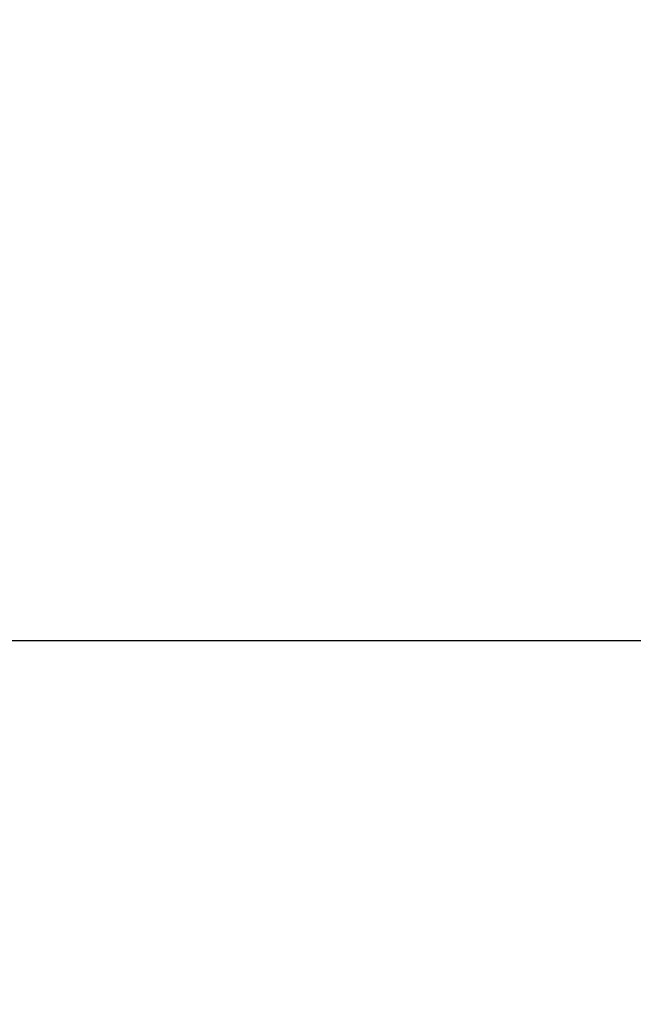
# Model space of a CAD drawing. Units: millimetres. Extents: x 340020 to 562819, y -1665 to 68429.
# Drawn here: x 373948 to 374038, y 19828 to 19973 of the extents above; entities that cross this region are included whole.
import ezdxf

# ---------------------------------------------------------------- set-up
doc = ezdxf.new("R2010")
doc.units = ezdxf.units.MM
doc.layers.add('A-ANNO-DIMS', color=211, linetype='Continuous', lineweight=30)
doc.layers.add('LABORATÓRIOS - CAD HIDRO - 23-09-2020_dwg', color=8, linetype='Continuous', lineweight=5)
doc.styles.add('Arial_9', font='arial.ttf', dxfattribs={"height": 50})
doc.dimstyles.new('Diagonal_-_2_5_mm_Arial', dxfattribs={"dimscale": 304.8, "dimtxt": 51.01297, "dimasz": 0.19685, "dimexe": 0.15748, "dimexo": 0.098425, "dimgap": 0.114829, "dimtad": 1, "dimlfac": 0.001, "dimrnd": 0.01, "dimzin": 0, "dimdsep": 46, "dimtxsty": 'Arial_9', "dimblk1": 'OBLIQUE', "dimblk2": 'OBLIQUE', "dimsah": 1, "dimcen": 0.09, "dimdle": 0.15748, "dimazin": 0, "dimtfac": 1, "dimtdec": 4, "dimtix": 1, "dimtmove": 0, "dimatfit": 3, "dimfxl": 1, "dimtvp": 1, "dimtolj": 1, "dimtzin": 0, "dimarcsym": 2})

# ---------------------------------------------------------------- blocks, each defined once
blk = doc.blocks.new('LABORATÓRIOS - CAD HIDRO - 23-09-2020_dwg-1889446-CORTE-INCLUSÃO E CITOLOGIA')
at = {"lineweight": 9}
for p, q in [((3082.39, 3750), (4353.21, 3750)), ((5529.05, 3750), (3082.39, 3750)), ((5434.7, 3750), (3082.39, 3750)), ((3082.39, 3750), (6601.09, 3750)), ((6601.09, 3750), (3082.39, 3750)), ((5528.05, 3750), (3082.39, 3750)), ((3082.39, 3750), (5679.05, 3750)), ((3082.39, 3750), (6601.09, 3750)), ((6601.09, 3750), (3082.39, 3750)), ((5679.05, 3750), (3082.39, 3750)), ((5529.05, 3750), (3082.39, 3750)), ((5161.04, 3750), (3082.39, 3750)), ((3082.39, 3750), (5529.05, 3750)), ((3130.32, 3750), (5284.7, 3750)), ((5284.7, 3750), (3130.32, 3750)), ((4342.91, 3750), (3331.12, 3750)), ((4342.91, 3750), (3331.12, 3750)), ((4631.57, 3750), (3331.12, 3750)), ((3331.12, 3750), (4342.91, 3750)), ((3680.04, 3750), (5180.04, 3750)), ((5380.04, 3750), (3780.04, 3750)), ((3800, 3750), (6601.09, 3750)), ((4945.01, 3750), (3800, 3750)), ((4010.01, 3750), (4910.01, 3750)), ((4252.18, 3750), (4018.18, 3750)), ((4252.18, 3750), (4145.51, 3750)), ((4145.51, 3750), (4252.18, 3750)), ((4267.9, 3750), (4169.9, 3750)), ((4169.9, 3750), (4267.9, 3750)), ((4214.7, 3750), (4245.05, 3750)), ((4243.81, 3750), (4214.7, 3750)), ((4230.34, 3750), (4267.2, 3750)), ((4237.34, 3750), (4230.34, 3750)), ((4241.27, 3750), (4234.02, 3750)), ((4234.02, 3750), (4241.27, 3750)), ((4234.55, 3750), (4237.48, 3750)), ((4254.55, 3750), (4234.55, 3750)), ((4235.03, 3750), (4265.38, 3750)), ((4264.14, 3750), (4235.03, 3750)), ((4309.8, 3750), (4237.34, 3750)), ((4293.43, 3750), (4241.27, 3750)), ((4241.27, 3750), (4276.92, 3750)), ((4243.81, 3750), (4575.6, 3750)), ((4244.08, 3750), (4269.08, 3750)), ((4245.05, 3750), (4250.81, 3750)), ((4250.67, 3750), (4287.53, 3750)), ((4257.67, 3750), (4250.67, 3750)), ((4250.81, 3750), (4568.6, 3750)), ((4250.81, 3750), (4259.7, 3750)), ((4251.62, 3750), (4254.55, 3750)), ((4252.18, 3750), (4350.18, 3750)), ((4350.18, 3750), (4252.18, 3750)), ((4261.6, 3750), (4254.35, 3750)), ((4254.35, 3750), (4261.6, 3750)), ((4330.13, 3750), (4257.67, 3750)), ((4259.7, 3750), (4314.7, 3750)), ((4313.76, 3750), (4261.6, 3750)), ((4261.6, 3750), (4297.24, 3750)), ((4264.14, 3750), (4595.93, 3750)), ((4265.38, 3750), (4271.14, 3750)), ((4267.2, 3750), (4335.53, 3750)), ((4267.9, 3750), (4374.57, 3750)), ((4267.9, 3750), (4501.9, 3750)), ((4374.57, 3750), (4267.9, 3750))]:
    blk.add_line(p, q, dxfattribs=at)
at = {"lineweight": 9, "flags": 128}
for points in [[(5284.7, 3750), (3083.39, 3750), (3082.39, 3750)], [(3082.39, 3750), (3083.39, 3750), (5284.7, 3750)], [(3082.39, 3750), (3083.39, 3750), (6601.09, 3750)], [(3083.39, 3750), (5959.04, 3750), (6601.09, 3750)], [(3541.04, 3750), (4339.04, 3750), (4353.21, 3750)], [(4339.04, 3750), (4339.89, 3750), (4339.04, 3750), (4339.9, 3750), (4339.04, 3750), (4338.9, 3750), (4338.72, 3750), (4338.54, 3750), (4337.6, 3750), (4336.67, 3750), (4331.32, 3750), (4330.08, 3750), (4326.97, 3750), (4322.18, 3750), (4316.04, 3750), (4308.94, 3750), (4301.34, 3750), (3578.74, 3750)], [(3541.55, 3750), (4338.54, 3750)], [(3999.71, 3750), (4001.69, 3750), (4004.96, 3750), (4008.25, 3750), (4011.55, 3750), (4014.86, 3750), (4018.18, 3750), (4252.18, 3750), (4255.5, 3750), (4258.82, 3750), (4262.12, 3750), (4265.41, 3750), (4268.67, 3750), (4271.91, 3750)], [(4179.1, 3750), (4180.55, 3750), (4181.93, 3750), (4183.23, 3750), (4184.45, 3750), (4185.6, 3750), (4186.67, 3750), (4187.65, 3750), (4188.55, 3750), (4189.36, 3750), (4190.09, 3750), (4190.73, 3750), (4191.28, 3750), (4191.74, 3750), (4192.11, 3750), (4192.39, 3750), (4192.57, 3750), (4192.67, 3750), (4192.68, 3750), (4192.64, 3750), (4192.5, 3750), (4192.27, 3750), (4191.95, 3750), (4191.54, 3750), (4191.03, 3750), (4190.44, 3750), (4189.76, 3750), (4189, 3750), (4188.14, 3750), (4187.21, 3750), (4186.19, 3750), (4185.08, 3750), (4183.9, 3750), (4182.64, 3750), (4181.3, 3750), (4179.89, 3750)], [(4209.08, 3750), (4204.08, 3750), (4203.08, 3750), (4209.08, 3750), (4203.21, 3750), (4204.08, 3750), (4203.21, 3750), (4190.08, 3750), (4189.08, 3750), (4189.96, 3750), (4184.08, 3750), (4190.08, 3750)], [(4184.08, 3750), (4189.96, 3750), (4189.08, 3750)], [(4501.9, 3750), (4267.9, 3750), (4264.58, 3750), (4261.27, 3750), (4257.96, 3750), (4254.68, 3750), (4251.41, 3750), (4248.17, 3750), (4244.96, 3750), (4241.79, 3750), (4238.66, 3750), (4235.58, 3750), (4232.55, 3750), (4229.57, 3750), (4226.66, 3750), (4223.81, 3750), (4221.03, 3750), (4218.33, 3750), (4215.71, 3750), (4213.17, 3750), (4210.72, 3750), (4208.36, 3750), (4206.09, 3750), (4203.93, 3750), (4201.86, 3750), (4199.91, 3750), (4198.06, 3750), (4196.32, 3750), (4194.7, 3750), (4193.19, 3750), (4191.8, 3750), (4190.54, 3750), (4189.4, 3750), (4188.38, 3750), (4187.5, 3750), (4186.74, 3750), (4186.11, 3750), (4185.61, 3750), (4185.24, 3750), (4185.01, 3750), (4184.9, 3750), (4184.9, 3750), (4184.97, 3750), (4185.16, 3750), (4185.5, 3750), (4185.96, 3750), (4186.55, 3750), (4187, 3750)], [(4184.9, 3750), (4184.97, 3750), (4185.16, 3750), (4185.5, 3750), (4185.96, 3750), (4186.55, 3750), (4187.28, 3750), (4188.13, 3750), (4189.11, 3750), (4190.22, 3750), (4191.45, 3750), (4192.8, 3750), (4194.28, 3750), (4195.87, 3750), (4197.58, 3750), (4199.4, 3750), (4201.32, 3750), (4203.36, 3750), (4205.5, 3750), (4207.74, 3750), (4210.07, 3750), (4212.5, 3750), (4215.02, 3750), (4217.62, 3750), (4220.3, 3750), (4223.05, 3750), (4225.88, 3750), (4228.78, 3750), (4231.74, 3750), (4234.75, 3750), (4237.82, 3750), (4240.94, 3750), (4244.1, 3750), (4247.3, 3750), (4250.53, 3750), (4253.79, 3750), (4257.07, 3750), (4260.37, 3750), (4263.68, 3750), (4267, 3750), (4267.9, 3750), (4264.58, 3750), (4261.27, 3750), (4257.96, 3750), (4254.68, 3750), (4251.41, 3750), (4248.17, 3750), (4244.96, 3750), (4241.79, 3750), (4238.66, 3750)], [(4186.74, 3750), (4186.11, 3750), (4185.61, 3750), (4185.24, 3750), (4185.01, 3750), (4184.9, 3750), (4184.9, 3750)], [(4193.12, 3750), (4191.8, 3750), (4190.54, 3750), (4189.4, 3750), (4188.6, 3750)], [(4189.4, 3750), (4190.22, 3750), (4191.45, 3750), (4192.8, 3750), (4194.28, 3750)], [(4203.03, 3750), (4201.86, 3750), (4199.91, 3750), (4198.06, 3750), (4196.32, 3750)], [(4199.4, 3750), (4201.32, 3750), (4203.36, 3750), (4205.5, 3750), (4207.07, 3750)], [(4215.71, 3750), (4213.17, 3750), (4210.72, 3750), (4208.36, 3750), (4207.08, 3750)], [(4212.5, 3750), (4215.02, 3750), (4217.62, 3750), (4220.3, 3750)], [(4239.08, 3750), (4233.08, 3750), (4220.08, 3750), (4219.08, 3750), (4219.96, 3750)], [(4231.89, 3750), (4229.57, 3750), (4226.66, 3750), (4223.81, 3750), (4221.14, 3750)], [(4229.09, 3750), (4231.74, 3750), (4234.75, 3750), (4237.82, 3750), (4240.56, 3750)], [(4233.21, 3750), (4234.08, 3750), (4233.08, 3750), (4239.08, 3750)], [(4250.53, 3750), (4253.79, 3750), (4257.07, 3750), (4260.37, 3750), (4263.68, 3750), (4267, 3750), (4267.9, 3750)], [(4272.78, 3750), (4269.55, 3750), (4266.29, 3750), (4263.01, 3750), (4259.71, 3750), (4256.4, 3750), (4253.08, 3750), (4252.18, 3750), (4255.5, 3750), (4258.82, 3750), (4262.12, 3750), (4265.41, 3750), (4268.67, 3750), (4271.91, 3750)], [(4269.55, 3750), (4266.29, 3750), (4263.01, 3750), (4259.71, 3750), (4256.4, 3750), (4253.08, 3750), (4252.18, 3750)]]:
    blk.add_lwpolyline(points, dxfattribs=at)
for points in [[(4214.08, 3750), (4220.08, 3750)], [(4228.14, 3750), (4241.04, 3750)], [(4255.05, 3750), (4261.45, 3750)]]:
    blk.add_lwpolyline(points, close=True, dxfattribs=at)
blk = doc.blocks.new('_Oblique')
at = {"color": 0, "linetype": 'ByBlock', "lineweight": -2}
blk.add_line((-0.5, -0.5), (0.5, 0.5), dxfattribs=at)
blk = doc.blocks.new('*D1316')
at = {"layer": 'A-ANNO-DIMS', "color": 0, "lineweight": -2, "transparency": 16777216}
for p, q in [((372183.98, 20529.21), (372183.98, 19833.21)), ((374677.5, 20481.21), (372135.98, 20481.21)), ((374257.28, 19881.21), (372135.98, 19881.21))]:
    blk.add_line(p, q, dxfattribs=at)
at = {"layer": 'Defpoints', "color": 0, "transparency": 16777216}
for p in [(374707.5, 20481.21), (372183.98, 19881.21), (374287.28, 19881.21)]:
    blk.add_point(p, dxfattribs=at)
at = {"layer": 'A-ANNO-DIMS', "color": 0, "lineweight": -2, "transparency": 16777216, "xscale": 59.99999999999999, "yscale": 59.99999999999999, "zscale": 59.99999999999999}
for p, rotation in [((372183.98, 20481.21), 90), ((372183.98, 19881.21), 270)]:
    blk.add_blockref('_Oblique', p, dxfattribs=dict(at, rotation=rotation))
at = {"layer": 'A-ANNO-DIMS', "color": 0, "transparency": 16777216, "insert": (372123.45, 20181.21), "char_height": 50, "width": 255.2218, "attachment_point": 5, "rotation": 90, "style": 'Arial_9'}
blk.add_mtext('\\A1;0.60', dxfattribs=at)
blk = doc.blocks.new('*D1317')
at = {"layer": 'A-ANNO-DIMS', "color": 0, "lineweight": -2, "transparency": 16777216}
for p, q in [((372183.98, 19929.21), (372183.98, 19562.71)), ((374257.28, 19881.21), (372135.98, 19881.21)), ((373196.16, 19610.71), (372135.98, 19610.71))]:
    blk.add_line(p, q, dxfattribs=at)
at = {"layer": 'Defpoints', "color": 0, "transparency": 16777216}
for p in [(374287.28, 19881.21), (372183.98, 19610.71), (373226.16, 19610.71)]:
    blk.add_point(p, dxfattribs=at)
at = {"layer": 'A-ANNO-DIMS', "color": 0, "lineweight": -2, "transparency": 16777216, "xscale": 59.99999999999999, "yscale": 59.99999999999999, "zscale": 59.99999999999999}
for p, rotation in [((372183.98, 19881.21), 90), ((372183.98, 19610.71), 270)]:
    blk.add_blockref('_Oblique', p, dxfattribs=dict(at, rotation=rotation))
at = {"layer": 'A-ANNO-DIMS', "color": 0, "transparency": 16777216, "insert": (372123.45, 19745.96), "char_height": 50, "width": 255.2218, "attachment_point": 5, "rotation": 90, "style": 'Arial_9'}
blk.add_mtext('\\A1;0.27', dxfattribs=at)

msp = doc.modelspace()

# ---------------------------------------------------------------- block references
at = {"layer": 'LABORATÓRIOS - CAD HIDRO - 23-09-2020_dwg', "color": 9}
msp.add_blockref('LABORATÓRIOS - CAD HIDRO - 23-09-2020_dwg-1889446-CORTE-INCLUSÃO E CITOLOGIA', (369767.095, 16131.205), dxfattribs=at)

# ---------------------------------------------------------------- dimensions: what is measured, and where the dimension line sits
at = {"layer": 'A-ANNO-DIMS'}
for base, p1, p2, override, picture, middle in [((372183.983, 19881.205), (374707.503, 20481.205), (374287.278, 19881.205), {"dimpost": '<>', "dimfxl": 732.522762}, '*D1316', (372123.454, 20181.205)), ((372183.983, 19610.705), (374287.278, 19881.205), (373226.159, 19610.705), {"dimpost": '<>', "dimfxl": 1095.054154}, '*D1317', (372123.454, 19745.955))]:
    dim = msp.add_linear_dim(base=base, p1=p1, p2=p2, angle=90, dimstyle='Diagonal_-_2_5_mm_Arial', override=override, dxfattribs=at)
    dim.commit()
    dim.dimension.update_dxf_attribs({"geometry": picture, "text_midpoint": middle})

doc.saveas('drawing.dxf')
